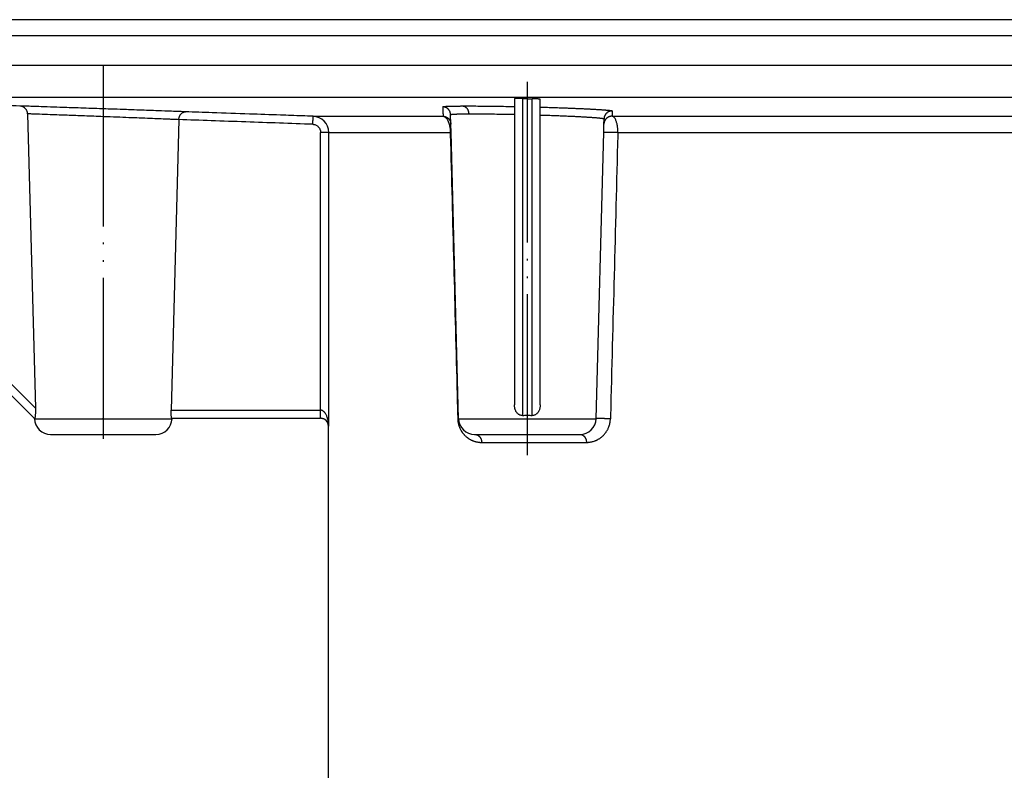
# Model space of a CAD drawing. Units: inches. Extents: x 177 to 527, y -550 to 15.
# Drawn here: x 223 to 284, y -157 to -110 of the extents above; entities that cross this region are included whole.
import ezdxf

# ---------------------------------------------------------------- set-up
doc = ezdxf.new("R2010")
doc.units = ezdxf.units.IN
doc.linetypes.add('DOT_CENTER', pattern=[14, 12, -1, 0, -1])
doc.linetypes.add('PHANTOM', pattern=[13, 10, -1, 0, -1, 0, -1])
doc.layers.add('1', color=7, linetype='Continuous')

# ---------------------------------------------------------------- blocks, each defined once
blk = doc.blocks.new('Körper_waagr_komplett', base_point=(353.202, -155.036))
at = {"color": 3, "linetype": 'Continuous'}
for p, q in [((431.182, -110.202), (204.722, -110.202)), ((430.352, -111.202), (205.552, -111.202)), ((430.352, -113.047), (205.552, -113.047)), ((317.63, -115.046), (207.882, -115.046)), ((254.009, -115.102), (254.009, -134.789)), ((254.609, -134.789), (254.609, -115.115)), ((240.998, -116.202), (249.073, -116.202)), ((259.58, -116.202), (312.698, -116.202)), ((241.463, -134.467), (241.463, -117.201)), ((241.963, -135.467), (241.963, -117.201)), ((241.963, -117.201), (249.521, -117.201)), ((259.935, -117.201), (312.744, -117.201)), ((223.734, -134.345), (209.407, -120.017)), ((223.676, -134.993), (232.082, -134.993)), ((232.082, -134.993), (232.227, -134.993)), ((250.037, -134.993), (258.588, -134.993))]:
    blk.add_line(p, q, dxfattribs=at)
at = {"color": 7, "linetype": 'Continuous'}
for p, q in [((253.509, -115.112), (253.509, -115.597)), ((253.509, -115.597), (253.509, -116.082)), ((255.109, -115.635), (255.109, -115.146)), ((255.109, -116.124), (255.109, -115.635)), ((249.557, -116.689), (249.542, -116.101)), ((253.509, -116.082), (253.509, -134.13)), ((255.109, -134.129), (255.109, -116.124)), ((249.57, -117.188), (249.557, -116.689)), ((259.054, -117.188), (259.067, -116.689)), ((259.067, -116.689), (259.075, -116.361)), ((250.037, -134.993), (249.57, -117.188)), ((258.588, -134.993), (259.054, -117.188)), ((223.65, -134.967), (209.053, -120.371)), ((223.676, -134.967), (223.65, -134.967)), ((223.704, -134.967), (223.676, -134.967)), ((223.676, -134.993), (223.676, -134.967)), ((232.217, -134.967), (232.228, -134.967)), ((232.227, -134.993), (232.228, -134.967)), ((232.228, -134.967), (241.452, -134.967)), ((241.952, -182.48), (241.952, -135.467)), ((224.676, -135.967), (231.228, -135.967)), ((251.036, -135.967), (257.588, -135.967))]:
    blk.add_line(p, q, dxfattribs=at)
at = {"color": 3, "linetype": 'Continuous'}
blk.add_arc((240.963, -117.201), 1, 359.99999, 87.99999, dxfattribs=at)
at = {"color": 7, "linetype": 'Continuous'}
for centre, radius, start, end in [((224.676, -134.967), 1, 181.5, 270), ((231.228, -134.967), 1, 270, 358.5), ((241.452, -135.467), 0.5, 1.08864, 88.91136), ((251.036, -134.967), 1, 181.5, 270), ((257.588, -134.967), 1, 270, 358.5)]:
    blk.add_arc(centre, radius, start, end, dxfattribs=at)
blk.add_open_spline([(222.759, -115.565), (221.561, -115.523), (219.165, -115.44), (215.57, -115.314), (211.976, -115.189), (209.58, -115.105), (208.382, -115.063)], degree=3, dxfattribs=at)
at = {"color": 3, "linetype": 'Continuous'}
for points, knots in [([(233.068, -115.925), (232.945, -115.921), (232.653, -115.91), (232.083, -115.889), (231.255, -115.859), (230.364, -115.827), (229.576, -115.799), (228.925, -115.775), (228.321, -115.754), (227.453, -115.724), (226.453, -115.69), (225.371, -115.653), (224.393, -115.62), (223.645, -115.595), (223.077, -115.576), (222.846, -115.568), (222.759, -115.565)], [0, 0, 0, 0, 0.36878, 0.87577, 1.71331, 2.853836, 3.550444, 4.076976, 4.810631, 5.361609, 6.684825, 7.810097, 8.609012, 9.621523, 10.054384, 10.315325, 10.315325, 10.315325, 10.315325]), ([(249.055, -115.615), (249.055, -115.614), (249.055, -115.613), (249.057, -115.611), (249.061, -115.608), (249.069, -115.606), (249.08, -115.603), (249.094, -115.6), (249.112, -115.598), (249.133, -115.595), (249.157, -115.593), (249.185, -115.59), (249.215, -115.588), (249.249, -115.586), (249.285, -115.584), (249.325, -115.582), (249.368, -115.58), (249.413, -115.578), (249.462, -115.576), (249.514, -115.575), (249.568, -115.573), (249.626, -115.572), (249.688, -115.571), (249.754, -115.569), (249.825, -115.568), (249.9, -115.567), (249.977, -115.566), (250.057, -115.565), (250.141, -115.565), (250.209, -115.564), (250.261, -115.564), (250.284, -115.564), (250.295, -115.564)], [0, 0, 0, 0, 0.001327, 0.002787, 0.008074, 0.016288, 0.027652, 0.042238, 0.060078, 0.081183, 0.105557, 0.133201, 0.164112, 0.197618, 0.234203, 0.273847, 0.316532, 0.362235, 0.410937, 0.462617, 0.517253, 0.574826, 0.635313, 0.703289, 0.774437, 0.848713, 0.926075, 1.006482, 1.08989, 1.176257, 1.210736, 1.245502, 1.245502, 1.245502, 1.245502]), ([(249.055, -115.615), (249.055, -115.615), (249.055, -115.617), (249.055, -115.622), (249.055, -115.63), (249.056, -115.662), (249.058, -115.716), (249.06, -115.789), (249.062, -115.859), (249.064, -115.918), (249.066, -115.965), (249.067, -116.001), (249.068, -116.036), (249.069, -116.074), (249.07, -116.114), (249.072, -116.156), (249.072, -116.184), (249.073, -116.198), (249.073, -116.199), (249.073, -116.201), (249.073, -116.202), (249.073, -116.202)], [0, 0, 0, 0, 0.0020015, 0.0040015, 0.0152088, 0.0263704, 0.1019271, 0.1751304, 0.2458105, 0.3137855, 0.3509496, 0.3871525, 0.4223576, 0.4565275, 0.5004108, 0.5422937, 0.5820826, 0.5835136, 0.5849416, 0.5862611, 0.5875781, 0.5875781, 0.5875781, 0.5875781]), ([(249.542, -116.101), (249.542, -116.094), (249.541, -116.079), (249.539, -116.058), (249.536, -116.035), (249.532, -116.013), (249.527, -115.991), (249.52, -115.968), (249.513, -115.946), (249.504, -115.923), (249.495, -115.901), (249.484, -115.88), (249.472, -115.858), (249.459, -115.837), (249.444, -115.817), (249.429, -115.798), (249.413, -115.779), (249.396, -115.761), (249.378, -115.743), (249.359, -115.727), (249.339, -115.712), (249.319, -115.698), (249.298, -115.685), (249.277, -115.673), (249.255, -115.662), (249.233, -115.652), (249.211, -115.644), (249.188, -115.636), (249.166, -115.63), (249.143, -115.625), (249.121, -115.621), (249.099, -115.618), (249.077, -115.616), (249.062, -115.615), (249.055, -115.615)], [0, 0, 0, 0, 0.0216925, 0.0437429, 0.0661383, 0.0888639, 0.1119031, 0.1352373, 0.1588467, 0.1827091, 0.2068012, 0.2310979, 0.255573, 0.2801986, 0.3049461, 0.329786, 0.3546879, 0.3796212, 0.4045547, 0.4294577, 0.4542993, 0.4790492, 0.5036778, 0.5281564, 0.5524572, 0.5765539, 0.6004213, 0.6240359, 0.6473758, 0.6704208, 0.6931523, 0.7155538, 0.7376103, 0.7593089, 0.7593089, 0.7593089, 0.7593089]), ([(250.295, -115.564), (250.307, -115.564), (250.331, -115.564), (250.413, -115.563), (250.543, -115.563), (250.83, -115.563), (251.241, -115.565), (251.788, -115.57), (252.373, -115.577), (252.863, -115.585), (253.244, -115.592), (253.42, -115.595), (253.509, -115.597)], [0, 0, 0, 0, 0.035372, 0.071025, 0.245052, 0.428219, 0.930188, 1.479453, 2.067629, 2.685715, 2.948425, 3.213717, 3.213717, 3.213717, 3.213717]), ([(250.295, -115.564), (250.301, -115.564), (250.312, -115.565), (250.329, -115.567), (250.346, -115.57), (250.363, -115.575), (250.38, -115.58), (250.397, -115.586), (250.414, -115.594), (250.431, -115.603), (250.447, -115.612), (250.464, -115.623), (250.48, -115.636), (250.496, -115.649), (250.511, -115.663), (250.526, -115.678), (250.54, -115.694), (250.554, -115.712), (250.567, -115.73), (250.579, -115.748), (250.591, -115.768), (250.602, -115.788), (250.612, -115.809), (250.621, -115.83), (250.629, -115.852), (250.636, -115.874), (250.643, -115.896), (250.649, -115.918), (250.653, -115.94), (250.657, -115.963), (250.66, -115.985), (250.663, -116.007), (250.664, -116.029), (250.665, -116.043), (250.665, -116.051)], [0, 0, 0, 0, 0.016525, 0.0333614, 0.0505243, 0.068028, 0.0858866, 0.1041128, 0.1227174, 0.1417089, 0.1610929, 0.1808712, 0.2010421, 0.2215992, 0.2425318, 0.2638244, 0.285457, 0.3074046, 0.3296382, 0.3521245, 0.3748267, 0.397705, 0.4207169, 0.4438182, 0.4669633, 0.490106, 0.5132004, 0.5362009, 0.5590633, 0.5817452, 0.6042061, 0.6264083, 0.6483167, 0.6698994, 0.6698994, 0.6698994, 0.6698994]), ([(255.109, -115.635), (255.184, -115.637), (255.334, -115.641), (255.554, -115.647), (255.768, -115.654), (255.976, -115.66), (256.18, -115.667), (256.381, -115.674), (256.579, -115.681), (256.765, -115.688), (256.937, -115.694), (257.097, -115.7), (257.253, -115.706), (257.406, -115.713), (257.554, -115.719), (257.699, -115.726), (257.834, -115.732), (257.96, -115.738), (258.076, -115.743), (258.188, -115.749), (258.297, -115.755), (258.401, -115.76), (258.502, -115.766), (258.599, -115.772), (258.692, -115.777), (258.781, -115.783), (258.865, -115.789), (258.945, -115.794), (259.021, -115.8), (259.092, -115.805), (259.159, -115.811), (259.221, -115.816), (259.277, -115.821), (259.327, -115.826), (259.372, -115.831), (259.412, -115.835), (259.448, -115.84), (259.481, -115.845), (259.509, -115.849), (259.532, -115.853), (259.552, -115.858), (259.567, -115.862), (259.578, -115.866), (259.584, -115.869), (259.586, -115.873), (259.587, -115.874), (259.587, -115.875)], [0, 0, 0, 0, 0.226069, 0.45041, 0.660616, 0.868183, 1.07285, 1.274361, 1.472455, 1.666876, 1.830227, 1.990183, 2.146603, 2.299343, 2.44826, 2.593213, 2.734058, 2.853789, 2.969952, 3.08247, 3.191266, 3.296264, 3.397387, 3.494561, 3.587707, 3.676664, 3.761291, 3.841535, 3.917345, 3.988667, 4.055451, 4.117645, 4.175198, 4.224266, 4.269213, 4.310019, 4.346663, 4.379128, 4.407397, 4.431561, 4.451455, 4.467107, 4.478591, 4.486117, 4.488405, 4.490449, 4.490449, 4.490449, 4.490449]), ([(232.646, -116.415), (232.528, -116.41), (232.324, -116.402), (232.077, -116.392), (231.793, -116.38), (231.406, -116.365), (230.834, -116.342), (230.202, -116.316), (229.511, -116.289), (228.764, -116.26), (227.845, -116.224), (226.814, -116.185), (225.905, -116.151), (225.19, -116.124), (224.618, -116.103), (224.092, -116.083), (223.672, -116.068), (223.425, -116.059), (223.294, -116.054), (223.248, -116.052)], [0, 0, 0, 0, 0.353218, 0.615001, 0.741716, 1.203254, 1.779229, 2.457772, 3.102077, 3.852171, 4.70182, 5.861048, 6.94709, 7.431285, 8.006675, 8.665398, 9.010121, 9.266844, 9.405265, 9.405265, 9.405265, 9.405265]), ([(240.998, -116.202), (240.77, -116.194), (240.091, -116.17), (238.77, -116.124), (236.903, -116.059), (234.938, -115.99), (233.617, -115.944), (233.068, -115.925)], [0, 0, 0, 0, 0.682509, 2.038262, 3.967246, 6.286934, 7.934465, 7.934465, 7.934465, 7.934465]), ([(240.98, -116.702), (240.98, -116.699), (240.98, -116.694), (240.981, -116.686), (240.981, -116.678), (240.981, -116.671), (240.981, -116.663), (240.982, -116.655), (240.982, -116.647), (240.982, -116.639), (240.983, -116.631), (240.983, -116.623), (240.983, -116.615), (240.983, -116.607), (240.984, -116.599), (240.984, -116.591), (240.984, -116.582), (240.985, -116.574), (240.985, -116.566), (240.985, -116.558), (240.985, -116.55), (240.986, -116.542), (240.986, -116.534), (240.986, -116.526), (240.987, -116.519), (240.987, -116.512), (240.987, -116.507), (240.987, -116.502), (240.987, -116.496), (240.987, -116.491), (240.988, -116.485), (240.988, -116.48), (240.988, -116.475), (240.988, -116.47), (240.988, -116.464), (240.989, -116.459), (240.989, -116.454), (240.989, -116.449), (240.989, -116.444), (240.989, -116.438), (240.989, -116.433), (240.99, -116.428), (240.99, -116.423), (240.99, -116.418), (240.99, -116.413), (240.99, -116.408), (240.991, -116.404), (240.991, -116.399), (240.991, -116.394), (240.991, -116.389), (240.991, -116.384), (240.991, -116.38), (240.992, -116.375), (240.992, -116.371), (240.992, -116.366), (240.992, -116.362), (240.992, -116.357), (240.992, -116.353), (240.992, -116.349), (240.993, -116.345), (240.993, -116.341), (240.993, -116.337), (240.993, -116.334), (240.993, -116.33), (240.993, -116.327), (240.993, -116.323), (240.993, -116.32), (240.994, -116.316), (240.994, -116.313), (240.994, -116.31), (240.994, -116.306), (240.994, -116.303), (240.994, -116.3), (240.994, -116.297), (240.994, -116.294), (240.994, -116.291), (240.995, -116.288), (240.995, -116.285), (240.995, -116.282), (240.995, -116.279), (240.995, -116.277), (240.995, -116.274), (240.995, -116.271), (240.995, -116.268), (240.995, -116.266), (240.995, -116.263), (240.996, -116.261), (240.996, -116.258), (240.996, -116.256), (240.996, -116.254), (240.996, -116.252), (240.996, -116.249), (240.996, -116.247), (240.996, -116.245), (240.996, -116.243), (240.996, -116.241), (240.996, -116.239), (240.996, -116.237), (240.996, -116.235), (240.996, -116.233), (240.997, -116.232), (240.997, -116.23), (240.997, -116.228), (240.997, -116.227), (240.997, -116.225), (240.997, -116.224), (240.997, -116.222), (240.997, -116.221), (240.997, -116.219), (240.997, -116.218), (240.997, -116.217), (240.997, -116.216), (240.997, -116.214), (240.997, -116.213), (240.997, -116.212), (240.997, -116.211), (240.997, -116.21), (240.997, -116.209), (240.997, -116.209), (240.997, -116.208), (240.997, -116.207), (240.997, -116.206), (240.997, -116.206), (240.997, -116.205), (240.997, -116.205), (240.997, -116.204), (240.998, -116.204), (240.998, -116.203), (240.998, -116.203), (240.998, -116.203), (240.998, -116.203), (240.998, -116.202), (240.998, -116.202), (240.998, -116.202), (240.998, -116.202), (240.998, -116.202), (240.998, -116.202)], [0, 0, 0, 0, 0.0077005, 0.0154513, 0.0232491, 0.0310905, 0.0389723, 0.0468912, 0.0548439, 0.0628271, 0.0708375, 0.0788717, 0.0869265, 0.0949985, 0.1030846, 0.1111813, 0.1192854, 0.1273936, 0.1355025, 0.1436089, 0.1517094, 0.1598008, 0.1678798, 0.1759431, 0.1839873, 0.1894118, 0.1948227, 0.2002186, 0.2055984, 0.2109609, 0.2163047, 0.2216288, 0.2269319, 0.2322127, 0.2374701, 0.2427029, 0.2479098, 0.2530895, 0.258241, 0.2633629, 0.2684541, 0.2735133, 0.2785394, 0.283531, 0.288487, 0.2934062, 0.2982873, 0.3031292, 0.3079305, 0.3126902, 0.3174069, 0.3220795, 0.3267067, 0.3312873, 0.3358202, 0.340304, 0.3447376, 0.3491197, 0.3534492, 0.3571917, 0.3608915, 0.3645481, 0.3681614, 0.371731, 0.3752565, 0.3787376, 0.3821741, 0.3855656, 0.3889118, 0.3922123, 0.3954669, 0.3986752, 0.401837, 0.4049518, 0.4080194, 0.4110395, 0.4140117, 0.4169358, 0.4198113, 0.4226381, 0.4254157, 0.4281438, 0.4308222, 0.4334505, 0.4360284, 0.4385556, 0.4410317, 0.4434565, 0.4458296, 0.4481507, 0.4504195, 0.4526356, 0.4547988, 0.4569087, 0.4589651, 0.4609675, 0.4629157, 0.4648094, 0.4667078, 0.468551, 0.470339, 0.472072, 0.4737504, 0.4753741, 0.4769435, 0.4784587, 0.4799199, 0.4813273, 0.4826811, 0.4839815, 0.4852286, 0.4864227, 0.487564, 0.4886526, 0.4896887, 0.4906725, 0.4916043, 0.4924858, 0.4933161, 0.4940955, 0.4948245, 0.4955035, 0.4961329, 0.4967132, 0.4972447, 0.497728, 0.4981635, 0.4985515, 0.4988925, 0.499187, 0.4994353, 0.4996379, 0.4997952, 0.4999077, 0.4999758, 0.4999999, 0.4999999, 0.4999999, 0.4999999]), ([(249.073, -116.202), (249.082, -116.203), (249.103, -116.205), (249.133, -116.215), (249.161, -116.228), (249.189, -116.244), (249.214, -116.263), (249.251, -116.296), (249.295, -116.348), (249.335, -116.409), (249.363, -116.461), (249.382, -116.5), (249.401, -116.544), (249.417, -116.586), (249.433, -116.631), (249.445, -116.671), (249.458, -116.716), (249.468, -116.758), (249.477, -116.8), (249.485, -116.839), (249.493, -116.879), (249.502, -116.938), (249.51, -117.01), (249.516, -117.081), (249.518, -117.126), (249.52, -117.152), (249.52, -117.175), (249.521, -117.193), (249.521, -117.201)], [0, 0, 0, 0, 0.027219, 0.06168, 0.094111, 0.121601, 0.156952, 0.189487, 0.269558, 0.359989, 0.407515, 0.447721, 0.491261, 0.548685, 0.584751, 0.632437, 0.674124, 0.725642, 0.762798, 0.801992, 0.846846, 0.884269, 0.980522, 1.064556, 1.096415, 1.116171, 1.142107, 1.168065, 1.168065, 1.168065, 1.168065]), ([(249.073, -116.202), (249.08, -116.202), (249.095, -116.203), (249.117, -116.205), (249.139, -116.208), (249.161, -116.212), (249.183, -116.218), (249.206, -116.224), (249.228, -116.232), (249.25, -116.24), (249.272, -116.25), (249.294, -116.261), (249.315, -116.273), (249.336, -116.286), (249.356, -116.3), (249.375, -116.316), (249.394, -116.332), (249.412, -116.349), (249.429, -116.367), (249.445, -116.386), (249.46, -116.405), (249.474, -116.426), (249.488, -116.446), (249.499, -116.468), (249.51, -116.489), (249.52, -116.511), (249.528, -116.533), (249.536, -116.556), (249.542, -116.578), (249.547, -116.601), (249.551, -116.623), (249.554, -116.645), (249.556, -116.667), (249.557, -116.681), (249.557, -116.689)], [0, 0, 0, 0, 0.0216332, 0.0436207, 0.0659497, 0.0886053, 0.111571, 0.1348285, 0.1583577, 0.182137, 0.206143, 0.230351, 0.2547348, 0.279267, 0.3039192, 0.3286622, 0.353466, 0.3783003, 0.4031344, 0.4279378, 0.4526801, 0.4773313, 0.5018622, 0.5262445, 0.5504507, 0.5744547, 0.5982319, 0.6217588, 0.6450139, 0.6679771, 0.6906301, 0.7129565, 0.7349414, 0.756572, 0.756572, 0.756572, 0.756572]), ([(249.542, -116.101), (249.542, -116.101), (249.542, -116.1), (249.543, -116.098), (249.547, -116.095), (249.555, -116.092), (249.565, -116.09), (249.578, -116.087), (249.594, -116.084), (249.613, -116.082), (249.634, -116.079), (249.659, -116.077), (249.687, -116.074), (249.718, -116.072), (249.751, -116.07), (249.786, -116.068), (249.825, -116.066), (249.866, -116.065), (249.91, -116.063), (249.957, -116.061), (250.007, -116.06), (250.059, -116.058), (250.115, -116.057), (250.175, -116.056), (250.24, -116.055), (250.307, -116.054), (250.377, -116.053), (250.45, -116.052), (250.525, -116.051), (250.587, -116.051), (250.634, -116.051), (250.655, -116.051), (250.665, -116.051)], [0, 0, 0, 0, 0.0013, 0.002772, 0.007732, 0.015276, 0.025638, 0.038899, 0.055093, 0.074234, 0.096329, 0.121379, 0.149384, 0.179734, 0.21287, 0.248774, 0.287428, 0.328814, 0.372914, 0.419708, 0.469179, 0.521307, 0.576073, 0.637619, 0.702035, 0.769283, 0.839325, 0.912123, 0.987637, 1.065831, 1.096981, 1.128522, 1.128522, 1.128522, 1.128522]), ([(250.665, -116.051), (250.676, -116.05), (250.697, -116.05), (250.771, -116.05), (250.89, -116.05), (251.149, -116.05), (251.521, -116.052), (252.016, -116.057), (252.546, -116.064), (252.978, -116.071), (253.302, -116.078), (253.44, -116.081), (253.509, -116.082)], [0, 0, 0, 0, 0.031959, 0.064303, 0.221858, 0.387688, 0.84214, 1.339409, 1.871902, 2.43147, 2.636882, 2.844087, 2.844087, 2.844087, 2.844087]), ([(255.109, -116.124), (255.163, -116.126), (255.27, -116.129), (255.44, -116.135), (255.62, -116.141), (255.807, -116.147), (255.992, -116.154), (256.175, -116.16), (256.354, -116.167), (256.521, -116.174), (256.677, -116.181), (256.822, -116.187), (256.963, -116.193), (257.102, -116.199), (257.236, -116.206), (257.367, -116.212), (257.494, -116.219), (257.618, -116.225), (257.737, -116.232), (257.852, -116.238), (257.962, -116.245), (258.068, -116.251), (258.169, -116.257), (258.262, -116.264), (258.346, -116.27), (258.423, -116.275), (258.495, -116.281), (258.563, -116.286), (258.628, -116.292), (258.688, -116.297), (258.744, -116.302), (258.795, -116.308), (258.84, -116.313), (258.881, -116.317), (258.917, -116.322), (258.95, -116.327), (258.979, -116.331), (259.005, -116.336), (259.026, -116.34), (259.044, -116.344), (259.057, -116.349), (259.067, -116.352), (259.073, -116.356), (259.075, -116.359), (259.075, -116.36), (259.075, -116.361)], [0, 0, 0, 0, 0.161249, 0.321483, 0.511779, 0.699685, 0.884965, 1.067387, 1.246717, 1.422719, 1.570595, 1.715398, 1.856998, 1.995268, 2.130077, 2.261297, 2.388798, 2.512408, 2.631786, 2.746829, 2.857433, 2.963495, 3.064913, 3.161584, 3.242118, 3.318733, 3.391381, 3.460017, 3.524593, 3.585062, 3.641378, 3.693496, 3.737934, 3.778645, 3.81561, 3.848813, 3.878239, 3.903874, 3.925803, 3.943881, 3.95814, 3.968662, 3.97567, 3.97802, 3.979969, 3.979969, 3.979969, 3.979969]), ([(259.58, -116.202), (259.573, -116.202), (259.558, -116.202), (259.535, -116.203), (259.512, -116.205), (259.489, -116.208), (259.465, -116.212), (259.442, -116.217), (259.418, -116.224), (259.395, -116.232), (259.372, -116.241), (259.349, -116.252), (259.326, -116.263), (259.304, -116.276), (259.283, -116.29), (259.262, -116.305), (259.242, -116.322), (259.222, -116.339), (259.204, -116.357), (259.187, -116.376), (259.171, -116.396), (259.155, -116.417), (259.141, -116.438), (259.129, -116.46), (259.117, -116.483), (259.107, -116.505), (259.098, -116.528), (259.09, -116.551), (259.083, -116.575), (259.077, -116.598), (259.073, -116.621), (259.07, -116.644), (259.068, -116.666), (259.067, -116.681), (259.067, -116.689)], [0, 0, 0, 0, 0.0222991, 0.0449911, 0.0680626, 0.0914978, 0.1152793, 0.139387, 0.1637994, 0.1884924, 0.2134405, 0.2386158, 0.2639893, 0.2895303, 0.3152069, 0.3409858, 0.3668335, 0.3927154, 0.418597, 0.4444437, 0.470221, 0.4958951, 0.5214332, 0.5468032, 0.5719745, 0.5969181, 0.6216062, 0.6460134, 0.6701157, 0.6938916, 0.7173211, 0.7403867, 0.7630729, 0.7853662, 0.7853662, 0.7853662, 0.7853662]), ([(259.587, -115.875), (259.58, -115.874), (259.565, -115.874), (259.542, -115.875), (259.519, -115.877), (259.496, -115.881), (259.473, -115.885), (259.449, -115.89), (259.426, -115.897), (259.402, -115.905), (259.379, -115.914), (259.356, -115.925), (259.334, -115.936), (259.312, -115.949), (259.29, -115.963), (259.27, -115.978), (259.25, -115.995), (259.231, -116.012), (259.212, -116.03), (259.195, -116.049), (259.179, -116.069), (259.164, -116.09), (259.15, -116.111), (259.137, -116.133), (259.125, -116.156), (259.115, -116.178), (259.106, -116.201), (259.098, -116.224), (259.092, -116.247), (259.086, -116.27), (259.082, -116.293), (259.079, -116.316), (259.076, -116.339), (259.076, -116.354), (259.075, -116.361)], [0, 0, 0, 0, 0.0222663, 0.0449235, 0.0679583, 0.0913548, 0.1150957, 0.1391611, 0.1635294, 0.1881766, 0.2130773, 0.2382039, 0.2635275, 0.2890175, 0.314642, 0.3403684, 0.3661629, 0.3919913, 0.4178193, 0.4436125, 0.4693367, 0.4949583, 0.5204444, 0.5457635, 0.570885, 0.59578, 0.6204211, 0.6447827, 0.6688411, 0.6925748, 0.7159641, 0.7389914, 0.7616412, 0.7839001, 0.7839001, 0.7839001, 0.7839001]), ([(259.587, -115.875), (259.587, -115.898), (259.585, -115.954), (259.583, -116.041), (259.582, -116.127), (259.58, -116.179), (259.58, -116.202)], [0, 0, 0, 0, 0.0703345, 0.1687387, 0.2598877, 0.3274951, 0.3274951, 0.3274951, 0.3274951]), ([(259.935, -117.201), (259.936, -117.188), (259.936, -117.164), (259.935, -117.132), (259.935, -117.108), (259.934, -117.092), (259.934, -117.08), (259.934, -117.071), (259.933, -117.062), (259.932, -117.034), (259.929, -116.983), (259.924, -116.92), (259.917, -116.861), (259.91, -116.812), (259.902, -116.762), (259.891, -116.7), (259.874, -116.625), (259.849, -116.54), (259.82, -116.46), (259.786, -116.386), (259.748, -116.321), (259.707, -116.271), (259.671, -116.238), (259.642, -116.221), (259.621, -116.211), (259.601, -116.205), (259.586, -116.203), (259.58, -116.202)], [0, 0, 0, 0, 0.038646, 0.074698, 0.093281, 0.111794, 0.122251, 0.13022, 0.139318, 0.148559, 0.214765, 0.291087, 0.33809, 0.394098, 0.438994, 0.490322, 0.582722, 0.670879, 0.754071, 0.839747, 0.914627, 0.978179, 1.034125, 1.059452, 1.080227, 1.103014, 1.122634, 1.122634, 1.122634, 1.122634]), ([(240.98, -116.702), (240.286, -116.677), (238.897, -116.629), (236.788, -116.555), (234.705, -116.483), (233.316, -116.434), (232.646, -116.411)], [0, 0, 0, 0, 2.084768, 4.169536, 6.328819, 8.33907, 8.33907, 8.33907, 8.33907]), ([(240.98, -116.702), (240.988, -116.702), (241.004, -116.703), (241.046, -116.707), (241.106, -116.72), (241.183, -116.75), (241.255, -116.793), (241.33, -116.857), (241.399, -116.946), (241.438, -117.037), (241.455, -117.108), (241.46, -117.147), (241.462, -117.178), (241.463, -117.194), (241.463, -117.201)], [0, 0, 0, 0, 0.0235173, 0.0470365, 0.1269826, 0.2072043, 0.2930409, 0.3788768, 0.5023121, 0.6257463, 0.6730553, 0.7201944, 0.7435604, 0.7669263, 0.7669263, 0.7669263, 0.7669263]), ([(241.963, -117.201), (241.962, -117.201), (241.96, -117.201), (241.955, -117.201), (241.948, -117.201), (241.938, -117.201), (241.924, -117.201), (241.908, -117.201), (241.888, -117.201), (241.866, -117.201), (241.84, -117.201), (241.812, -117.201), (241.782, -117.201), (241.75, -117.201), (241.716, -117.201), (241.681, -117.201), (241.637, -117.201), (241.584, -117.201), (241.523, -117.201), (241.483, -117.201), (241.463, -117.201)], [0, 0, 0, 0, 0.0018572, 0.0064078, 0.0137814, 0.0241075, 0.0375157, 0.0539881, 0.0735625, 0.0960884, 0.1214149, 0.1493913, 0.179693, 0.2120369, 0.2460524, 0.2813689, 0.317616, 0.379034, 0.4402864, 0.4999278, 0.4999278, 0.4999278, 0.4999278]), ([(249.521, -117.201), (249.525, -117.201), (249.532, -117.2), (249.542, -117.198), (249.55, -117.196), (249.557, -117.195), (249.563, -117.193), (249.567, -117.192), (249.57, -117.19), (249.57, -117.189), (249.57, -117.188)], [0, 0, 0, 0, 0.01157692, 0.0217665, 0.03050845, 0.03775983, 0.04349833, 0.04773439, 0.05054578, 0.05225187, 0.05225187, 0.05225187, 0.05225187]), ([(249.521, -117.201), (249.521, -117.222), (249.522, -117.262), (249.593, -119.998), (249.734, -125.409), (249.88, -131.03), (249.963, -134.189), (249.975, -134.673), (249.982, -134.945), (249.983, -134.986), (249.984, -135.007)], [0, 0, 0, 0, 0.061086, 0.122173, 8.209979, 16.298147, 16.993273, 17.6884, 17.749828, 17.811255, 17.811255, 17.811255, 17.811255]), ([(259.054, -117.188), (259.054, -117.188), (259.055, -117.187), (259.058, -117.187), (259.061, -117.186), (259.065, -117.185), (259.07, -117.185), (259.077, -117.184), (259.084, -117.184), (259.093, -117.183), (259.103, -117.183), (259.115, -117.182), (259.128, -117.182), (259.142, -117.182), (259.157, -117.182), (259.174, -117.181), (259.193, -117.181), (259.212, -117.181), (259.233, -117.181), (259.256, -117.181), (259.279, -117.181), (259.308, -117.181), (259.342, -117.182), (259.382, -117.182), (259.424, -117.183), (259.466, -117.184), (259.509, -117.185), (259.551, -117.186), (259.593, -117.187), (259.634, -117.188), (259.673, -117.189), (259.709, -117.191), (259.74, -117.192), (259.768, -117.193), (259.794, -117.194), (259.818, -117.195), (259.843, -117.196), (259.868, -117.198), (259.892, -117.199), (259.915, -117.2), (259.929, -117.201), (259.935, -117.201)], [0, 0, 0, 0, 0.0012884, 0.0042803, 0.007423, 0.0115732, 0.0167994, 0.0231651, 0.0307295, 0.0395464, 0.0496631, 0.0611193, 0.0739457, 0.0881627, 0.103779, 0.1207906, 0.1391798, 0.1589141, 0.1799462, 0.2022137, 0.2256392, 0.2501308, 0.2886347, 0.3288953, 0.3704643, 0.4128623, 0.4555992, 0.4981919, 0.5401806, 0.5811464, 0.6207186, 0.6585878, 0.6874928, 0.715035, 0.7411646, 0.7658319, 0.7889872, 0.8158224, 0.8403217, 0.8625546, 0.8825905, 0.8825905, 0.8825905, 0.8825905]), ([(259.935, -117.201), (259.935, -117.234), (259.933, -117.298), (259.856, -120.266), (259.704, -126.104), (259.552, -131.942), (259.475, -134.91), (259.473, -134.974), (259.472, -135.007)], [0, 0, 0, 0, 0.0969, 0.193799, 8.905588, 17.617298, 17.714276, 17.811254, 17.811254, 17.811254, 17.811254]), ([(232.166, -134.467), (233.702, -134.467), (236.774, -134.467), (239.857, -134.467), (241.417, -134.467), (241.441, -134.467), (241.452, -134.467)], [0, 0, 0, 0, 4.607932, 9.215864, 9.251288, 9.286732, 9.286732, 9.286732, 9.286732]), ([(241.452, -134.967), (241.452, -134.967), (241.452, -134.967), (241.452, -134.967), (241.452, -134.967), (241.452, -134.967), (241.452, -134.967), (241.452, -134.967), (241.452, -134.967), (241.452, -134.966), (241.452, -134.966), (241.452, -134.966), (241.452, -134.965), (241.452, -134.965), (241.452, -134.965), (241.452, -134.964), (241.452, -134.964), (241.452, -134.963), (241.452, -134.963), (241.452, -134.962), (241.452, -134.962), (241.452, -134.961), (241.452, -134.96), (241.452, -134.96), (241.452, -134.959), (241.452, -134.958), (241.452, -134.957), (241.452, -134.957), (241.452, -134.956), (241.452, -134.955), (241.452, -134.954), (241.452, -134.953), (241.452, -134.952), (241.452, -134.951), (241.452, -134.95), (241.452, -134.949), (241.452, -134.948), (241.452, -134.947), (241.452, -134.946), (241.452, -134.945), (241.452, -134.943), (241.452, -134.942), (241.452, -134.941), (241.452, -134.939), (241.452, -134.938), (241.452, -134.937), (241.452, -134.935), (241.452, -134.934), (241.452, -134.932), (241.452, -134.931), (241.452, -134.929), (241.452, -134.927), (241.452, -134.926), (241.452, -134.924), (241.452, -134.922), (241.452, -134.921), (241.452, -134.919), (241.452, -134.917), (241.452, -134.915), (241.452, -134.913), (241.452, -134.911), (241.452, -134.91), (241.452, -134.908), (241.452, -134.905), (241.452, -134.903), (241.452, -134.901), (241.452, -134.899), (241.452, -134.897), (241.452, -134.895), (241.452, -134.893), (241.452, -134.89), (241.452, -134.888), (241.452, -134.886), (241.452, -134.883), (241.452, -134.881), (241.452, -134.879), (241.452, -134.876), (241.452, -134.874), (241.452, -134.871), (241.452, -134.869), (241.452, -134.866), (241.452, -134.863), (241.452, -134.861), (241.452, -134.858), (241.452, -134.855), (241.452, -134.853), (241.452, -134.85), (241.452, -134.847), (241.452, -134.844), (241.452, -134.842), (241.452, -134.839), (241.452, -134.836), (241.452, -134.833), (241.452, -134.83), (241.452, -134.827), (241.452, -134.824), (241.452, -134.821), (241.452, -134.817), (241.452, -134.814), (241.452, -134.81), (241.452, -134.806), (241.452, -134.803), (241.452, -134.799), (241.452, -134.795), (241.452, -134.791), (241.452, -134.787), (241.452, -134.783), (241.452, -134.78), (241.452, -134.776), (241.452, -134.772), (241.452, -134.768), (241.452, -134.764), (241.452, -134.759), (241.452, -134.755), (241.452, -134.751), (241.452, -134.747), (241.452, -134.743), (241.452, -134.739), (241.452, -134.735), (241.452, -134.73), (241.452, -134.726), (241.452, -134.722), (241.452, -134.718), (241.452, -134.713), (241.452, -134.709), (241.452, -134.705), (241.452, -134.7), (241.452, -134.696), (241.452, -134.691), (241.452, -134.687), (241.452, -134.683), (241.452, -134.678), (241.452, -134.674), (241.452, -134.669), (241.452, -134.665), (241.452, -134.66), (241.452, -134.656), (241.452, -134.651), (241.452, -134.645), (241.452, -134.638), (241.452, -134.632), (241.452, -134.625), (241.452, -134.618), (241.452, -134.612), (241.452, -134.605), (241.452, -134.598), (241.452, -134.592), (241.452, -134.585), (241.452, -134.578), (241.452, -134.572), (241.452, -134.565), (241.452, -134.558), (241.452, -134.552), (241.452, -134.545), (241.452, -134.538), (241.452, -134.532), (241.452, -134.525), (241.452, -134.519), (241.452, -134.512), (241.452, -134.506), (241.452, -134.499), (241.452, -134.493), (241.452, -134.486), (241.452, -134.48), (241.452, -134.474), (241.452, -134.469), (241.452, -134.467)], [0, 0, 0, 0, 0.0000149, 0.0000597, 0.0001346, 0.0002398, 0.0003758, 0.0005426, 0.0007405, 0.0009698, 0.0012308, 0.0015237, 0.0018487, 0.0022061, 0.0025962, 0.0030191, 0.0034752, 0.0039647, 0.0044879, 0.0050449, 0.0056361, 0.0062617, 0.006922, 0.0076171, 0.0083474, 0.009079, 0.0098432, 0.0106401, 0.0114699, 0.0123326, 0.0132283, 0.0141571, 0.0151192, 0.0161145, 0.0171433, 0.0182055, 0.0193014, 0.0204309, 0.0215942, 0.0227914, 0.0240225, 0.0252877, 0.0265871, 0.0279207, 0.0292887, 0.0306911, 0.0321281, 0.0335997, 0.035106, 0.0366392, 0.0382086, 0.0398138, 0.0414548, 0.0431313, 0.0448433, 0.0465905, 0.0483727, 0.0501898, 0.0520416, 0.053928, 0.0558487, 0.0578037, 0.0597926, 0.0618155, 0.063872, 0.065962, 0.0680854, 0.070242, 0.0724315, 0.0746539, 0.076909, 0.0791966, 0.0815165, 0.0838685, 0.0862525, 0.0886684, 0.0911158, 0.0935948, 0.096105, 0.0986464, 0.1012187, 0.1038218, 0.1064555, 0.1091197, 0.1118141, 0.1145387, 0.1172932, 0.1200774, 0.1228913, 0.1257345, 0.128607, 0.1315086, 0.1344391, 0.1373983, 0.1403861, 0.1434023, 0.1464467, 0.1500337, 0.1536571, 0.1573162, 0.1610103, 0.1647387, 0.1685008, 0.1722958, 0.176123, 0.1799817, 0.1838713, 0.187791, 0.1917402, 0.1957182, 0.1997242, 0.2037575, 0.2078176, 0.2119036, 0.2160149, 0.2201508, 0.2243105, 0.2284935, 0.232699, 0.2369262, 0.2411746, 0.2454434, 0.2497319, 0.2540394, 0.2583653, 0.2627088, 0.2670692, 0.2714458, 0.275838, 0.2802451, 0.2846663, 0.289101, 0.2935484, 0.2980079, 0.3024788, 0.3069604, 0.3114519, 0.3159527, 0.3225612, 0.3291829, 0.335816, 0.3424588, 0.3491093, 0.3557657, 0.3624262, 0.369089, 0.3757522, 0.382414, 0.3890726, 0.3957261, 0.4023728, 0.4090107, 0.4156381, 0.422253, 0.4288538, 0.4354385, 0.4420053, 0.4485525, 0.455078, 0.4615802, 0.4680572, 0.4745072, 0.4809283, 0.4873187, 0.4936765, 0.5, 0.5, 0.5, 0.5]), ([(241.452, -134.467), (241.453, -134.467), (241.455, -134.467), (241.458, -134.467), (241.46, -134.467), (241.462, -134.467), (241.463, -134.467)], [0, 0, 0, 0, 0.0028923, 0.00516761, 0.00766519, 0.01030076, 0.01030076, 0.01030076, 0.01030076]), ([(241.458, -134.967), (241.458, -134.967), (241.458, -134.967), (241.458, -134.967), (241.458, -134.967), (241.458, -134.967), (241.458, -134.966), (241.458, -134.966), (241.458, -134.965), (241.458, -134.965), (241.458, -134.964), (241.458, -134.963), (241.458, -134.962), (241.458, -134.961), (241.458, -134.96), (241.458, -134.959), (241.458, -134.958), (241.458, -134.956), (241.458, -134.955), (241.458, -134.953), (241.458, -134.952), (241.458, -134.95), (241.458, -134.948), (241.458, -134.946), (241.458, -134.944), (241.458, -134.942), (241.458, -134.94), (241.458, -134.937), (241.458, -134.935), (241.458, -134.932), (241.458, -134.93), (241.458, -134.927), (241.458, -134.924), (241.458, -134.921), (241.458, -134.918), (241.458, -134.915), (241.458, -134.912), (241.458, -134.909), (241.458, -134.906), (241.458, -134.902), (241.458, -134.899), (241.458, -134.895), (241.458, -134.892), (241.458, -134.888), (241.458, -134.884), (241.459, -134.88), (241.459, -134.876), (241.459, -134.872), (241.459, -134.868), (241.459, -134.863), (241.459, -134.859), (241.459, -134.854), (241.459, -134.85), (241.459, -134.845), (241.459, -134.841), (241.459, -134.836), (241.459, -134.831), (241.459, -134.826), (241.459, -134.821), (241.459, -134.815), (241.459, -134.809), (241.459, -134.803), (241.459, -134.797), (241.459, -134.79), (241.459, -134.784), (241.46, -134.778), (241.46, -134.771), (241.46, -134.765), (241.46, -134.758), (241.46, -134.751), (241.46, -134.744), (241.46, -134.738), (241.46, -134.731), (241.46, -134.724), (241.46, -134.717), (241.46, -134.709), (241.46, -134.702), (241.46, -134.695), (241.46, -134.688), (241.461, -134.681), (241.461, -134.673), (241.461, -134.666), (241.461, -134.659), (241.461, -134.65), (241.461, -134.641), (241.461, -134.63), (241.461, -134.619), (241.461, -134.608), (241.461, -134.597), (241.462, -134.586), (241.462, -134.575), (241.462, -134.564), (241.462, -134.553), (241.462, -134.542), (241.462, -134.531), (241.462, -134.52), (241.462, -134.51), (241.462, -134.499), (241.463, -134.488), (241.463, -134.478), (241.463, -134.471), (241.463, -134.467)], [0, 0, 0, 0, 0.0000408, 0.0001625, 0.0003663, 0.0006534, 0.001025, 0.001482, 0.0020258, 0.0026573, 0.0033776, 0.004188, 0.0050894, 0.0060831, 0.0071701, 0.0083516, 0.0096258, 0.0109963, 0.0124633, 0.0140274, 0.015689, 0.0174487, 0.0193069, 0.0212641, 0.0233207, 0.0254773, 0.0277343, 0.0300922, 0.0325514, 0.0351126, 0.0376701, 0.0403261, 0.0430799, 0.0459306, 0.0488776, 0.05192, 0.0550571, 0.058288, 0.0616121, 0.0650284, 0.0685364, 0.0721351, 0.0758239, 0.0796019, 0.0834683, 0.0874225, 0.0914635, 0.0955907, 0.0998033, 0.1041004, 0.1084814, 0.1129455, 0.1174917, 0.1221195, 0.1268281, 0.1316165, 0.1364842, 0.1414302, 0.1464539, 0.1523556, 0.158354, 0.164446, 0.1706287, 0.1768988, 0.1832534, 0.1896893, 0.1962036, 0.2027931, 0.2094547, 0.2161855, 0.2229823, 0.2298421, 0.2367618, 0.2437384, 0.2507687, 0.2578498, 0.2649784, 0.2721517, 0.2793665, 0.2866197, 0.2939083, 0.3012291, 0.3085793, 0.3159556, 0.326847, 0.3377711, 0.3487198, 0.3596848, 0.3706581, 0.3816313, 0.3925964, 0.4035452, 0.4144694, 0.4253608, 0.4362114, 0.4470129, 0.4577571, 0.4684359, 0.4790411, 0.4895644, 0.4999977, 0.4999977, 0.4999977, 0.4999977]), ([(241.963, -135.467), (241.961, -135.418), (241.958, -135.32), (241.94, -135.173), (241.911, -135.029), (241.876, -134.91), (241.84, -134.818), (241.806, -134.747), (241.769, -134.682), (241.733, -134.631), (241.703, -134.595), (241.676, -134.567), (241.646, -134.54), (241.616, -134.518), (241.586, -134.5), (241.562, -134.489), (241.544, -134.482), (241.529, -134.478), (241.514, -134.474), (241.498, -134.47), (241.48, -134.468), (241.468, -134.468), (241.463, -134.467)], [0, 0, 0, 0, 0.147687, 0.293483, 0.44447, 0.588841, 0.665946, 0.73815, 0.824255, 0.889584, 0.92598, 0.967438, 1.003447, 1.046675, 1.080096, 1.108089, 1.124903, 1.139198, 1.154141, 1.170492, 1.189943, 1.206761, 1.206761, 1.206761, 1.206761]), ([(241.452, -134.967), (241.452, -134.967), (241.453, -134.967), (241.453, -134.967), (241.454, -134.967), (241.455, -134.967), (241.455, -134.967), (241.456, -134.967), (241.456, -134.967), (241.457, -134.967), (241.457, -134.967), (241.458, -134.967)], [0, 0, 0, 0, 0.000454831, 0.0010748, 0.001834486, 0.002708474, 0.002877789, 0.003271897, 0.003855658, 0.004593936, 0.005451595, 0.005451595, 0.005451595, 0.005451595]), ([(241.963, -135.467), (241.961, -135.443), (241.957, -135.393), (241.941, -135.332), (241.923, -135.285), (241.906, -135.248), (241.886, -135.212), (241.863, -135.177), (241.835, -135.142), (241.801, -135.106), (241.763, -135.074), (241.727, -135.049), (241.697, -135.031), (241.671, -135.017), (241.64, -135.004), (241.6, -134.989), (241.55, -134.976), (241.505, -134.97), (241.475, -134.968), (241.464, -134.967), (241.458, -134.967)], [0, 0, 0, 0, 0.0742235, 0.1488654, 0.1869793, 0.2271422, 0.2695039, 0.3103215, 0.3556378, 0.4012778, 0.4581853, 0.5048868, 0.5324003, 0.5646239, 0.59402, 0.6313084, 0.695192, 0.7484152, 0.7661359, 0.7838024, 0.7838024, 0.7838024, 0.7838024]), ([(250.037, -134.993), (250.036, -134.994), (250.036, -134.996), (250.033, -134.997), (250.029, -134.998), (250.023, -135), (250.015, -135.002), (250.006, -135.003), (249.996, -135.005), (249.988, -135.006), (249.984, -135.007)], [0, 0, 0, 0, 0.00172229, 0.00465392, 0.00911707, 0.01518509, 0.02286379, 0.03212508, 0.04291894, 0.05517665, 0.05517665, 0.05517665, 0.05517665]), ([(249.984, -135.007), (249.984, -135.016), (249.985, -135.036), (249.986, -135.06), (249.988, -135.08), (249.988, -135.091), (249.989, -135.098), (249.989, -135.102), (249.99, -135.105), (249.99, -135.11), (249.991, -135.116), (249.992, -135.131), (249.995, -135.157), (250, -135.194), (250.009, -135.245), (250.021, -135.305), (250.038, -135.37), (250.06, -135.444), (250.09, -135.527), (250.131, -135.622), (250.179, -135.713), (250.226, -135.788), (250.266, -135.847), (250.297, -135.888), (250.327, -135.926), (250.358, -135.963), (250.39, -135.998), (250.431, -136.04), (250.484, -136.09), (250.55, -136.146), (250.606, -136.187), (250.651, -136.218), (250.685, -136.24), (250.727, -136.266), (250.775, -136.293), (250.822, -136.317), (250.863, -136.336), (250.899, -136.351), (250.94, -136.368), (250.985, -136.385), (251.037, -136.402), (251.086, -136.416), (251.137, -136.429), (251.194, -136.441), (251.251, -136.451), (251.308, -136.458), (251.349, -136.462), (251.377, -136.464), (251.388, -136.465), (251.398, -136.465), (251.405, -136.466), (251.412, -136.466), (251.425, -136.467), (251.446, -136.467), (251.464, -136.467), (251.474, -136.467)], [0, 0, 0, 0, 0.029431, 0.058862, 0.073501, 0.088049, 0.091669, 0.095284, 0.098875, 0.102501, 0.109699, 0.116878, 0.149068, 0.186424, 0.228488, 0.30348, 0.371058, 0.430592, 0.533737, 0.636876, 0.740126, 0.843612, 0.901467, 0.952867, 0.997154, 1.049296, 1.096736, 1.139106, 1.226286, 1.312956, 1.399186, 1.435444, 1.476147, 1.520952, 1.584552, 1.638882, 1.681609, 1.720078, 1.753903, 1.814609, 1.866778, 1.915234, 1.968549, 2.026437, 2.088654, 2.142365, 2.198769, 2.212528, 2.226302, 2.232818, 2.240074, 2.246961, 2.253849, 2.281421, 2.309027, 2.309027, 2.309027, 2.309027]), ([(257.982, -136.467), (257.988, -136.467), (258, -136.467), (258.017, -136.467), (258.031, -136.467), (258.043, -136.466), (258.062, -136.465), (258.088, -136.464), (258.143, -136.459), (258.218, -136.45), (258.313, -136.431), (258.408, -136.406), (258.489, -136.379), (258.555, -136.353), (258.604, -136.331), (258.648, -136.31), (258.695, -136.285), (258.749, -136.255), (258.81, -136.216), (258.88, -136.166), (258.955, -136.105), (259.034, -136.032), (259.101, -135.96), (259.155, -135.894), (259.199, -135.835), (259.236, -135.779), (259.272, -135.721), (259.307, -135.657), (259.343, -135.582), (259.371, -135.513), (259.394, -135.45), (259.411, -135.395), (259.428, -135.333), (259.441, -135.278), (259.449, -135.234), (259.454, -135.207), (259.457, -135.187), (259.458, -135.174), (259.46, -135.163), (259.461, -135.155), (259.462, -135.147), (259.465, -135.119), (259.469, -135.073), (259.471, -135.029), (259.472, -135.007)], [0, 0, 0, 0, 0.017477, 0.034962, 0.049838, 0.06118, 0.06997, 0.10716, 0.140206, 0.236167, 0.333055, 0.430963, 0.530006, 0.588622, 0.642632, 0.691709, 0.73549, 0.80308, 0.875458, 0.95244, 1.060209, 1.167511, 1.27448, 1.353016, 1.426072, 1.493357, 1.554502, 1.630584, 1.713619, 1.803271, 1.854812, 1.913029, 1.977428, 2.04758, 2.081041, 2.111733, 2.128805, 2.144147, 2.150134, 2.160443, 2.168616, 2.176803, 2.242702, 2.308953, 2.308953, 2.308953, 2.308953]), ([(259.472, -135.007), (259.466, -135.006), (259.452, -135.005), (259.43, -135.004), (259.405, -135.003), (259.38, -135.001), (259.356, -135), (259.331, -134.999), (259.305, -134.998), (259.278, -134.997), (259.246, -134.996), (259.211, -134.995), (259.171, -134.993), (259.13, -134.992), (259.088, -134.991), (259.045, -134.99), (259.003, -134.989), (258.96, -134.988), (258.918, -134.987), (258.878, -134.987), (258.843, -134.986), (258.814, -134.986), (258.791, -134.986), (258.768, -134.986), (258.747, -134.986), (258.727, -134.986), (258.709, -134.986), (258.692, -134.987), (258.676, -134.987), (258.662, -134.987), (258.649, -134.988), (258.637, -134.988), (258.627, -134.988), (258.618, -134.989), (258.611, -134.989), (258.604, -134.99), (258.599, -134.99), (258.595, -134.991), (258.591, -134.992), (258.589, -134.992), (258.588, -134.993), (258.588, -134.993)], [0, 0, 0, 0, 0.019863, 0.0419398, 0.0663038, 0.0930288, 0.1161166, 0.1407375, 0.1668431, 0.1943851, 0.2233155, 0.261253, 0.3009342, 0.3420484, 0.3842223, 0.4270324, 0.4700131, 0.5126744, 0.5545186, 0.5950582, 0.6338374, 0.6585069, 0.6821035, 0.704534, 0.7257193, 0.7455962, 0.7641166, 0.7812476, 0.7969712, 0.8112836, 0.8241936, 0.8357222, 0.8459008, 0.8547696, 0.862377, 0.8687775, 0.8740313, 0.878203, 0.8813622, 0.8843718, 0.8856769, 0.8856769, 0.8856769, 0.8856769]), ([(241.952, -135.467), (241.952, -135.467), (241.953, -135.467), (241.955, -135.467), (241.958, -135.467), (241.961, -135.467), (241.963, -135.467)], [0, 0, 0, 0, 0.00137214, 0.00274428, 0.0061736, 0.01097435, 0.01097435, 0.01097435, 0.01097435]), ([(251.036, -135.967), (251.043, -135.967), (251.056, -135.968), (251.076, -135.969), (251.096, -135.972), (251.116, -135.976), (251.136, -135.98), (251.157, -135.986), (251.177, -135.994), (251.197, -136.002), (251.217, -136.012), (251.237, -136.023), (251.257, -136.035), (251.276, -136.049), (251.294, -136.063), (251.312, -136.079), (251.329, -136.096), (251.346, -136.114), (251.361, -136.132), (251.376, -136.152), (251.39, -136.173), (251.402, -136.194), (251.414, -136.215), (251.425, -136.238), (251.435, -136.26), (251.443, -136.283), (251.45, -136.306), (251.457, -136.33), (251.462, -136.353), (251.466, -136.376), (251.47, -136.399), (251.472, -136.422), (251.473, -136.445), (251.474, -136.46), (251.474, -136.467)], [0, 0, 0, 0, 0.0195038, 0.0393634, 0.0595805, 0.0801555, 0.1010881, 0.1223763, 0.1440168, 0.1660037, 0.1883292, 0.2109826, 0.2339507, 0.2572169, 0.2807614, 0.3045613, 0.3285903, 0.352819, 0.3772152, 0.4017437, 0.4263674, 0.451047, 0.475742, 0.5004109, 0.5250121, 0.5495038, 0.5738453, 0.5979968, 0.6219203, 0.6455799, 0.6689417, 0.691975, 0.7146513, 0.7369457, 0.7369457, 0.7369457, 0.7369457]), ([(257.588, -135.967), (257.594, -135.967), (257.606, -135.968), (257.624, -135.969), (257.642, -135.972), (257.66, -135.976), (257.678, -135.98), (257.697, -135.986), (257.715, -135.994), (257.733, -136.002), (257.751, -136.012), (257.769, -136.023), (257.787, -136.035), (257.804, -136.049), (257.821, -136.063), (257.837, -136.079), (257.852, -136.096), (257.867, -136.114), (257.881, -136.132), (257.894, -136.152), (257.907, -136.173), (257.918, -136.194), (257.929, -136.215), (257.939, -136.238), (257.947, -136.26), (257.955, -136.283), (257.962, -136.306), (257.967, -136.33), (257.972, -136.353), (257.976, -136.376), (257.979, -136.399), (257.981, -136.422), (257.982, -136.445), (257.982, -136.46), (257.982, -136.467)], [0, 0, 0, 0, 0.0175955, 0.0355227, 0.0537948, 0.0724247, 0.0914249, 0.1108067, 0.13058, 0.1507519, 0.171327, 0.192306, 0.2136859, 0.2354589, 0.2576125, 0.2801291, 0.3029862, 0.3261561, 0.3496065, 0.3733007, 0.3971982, 0.4212549, 0.4454244, 0.4696582, 0.4939067, 0.51812, 0.5422481, 0.5662425, 0.5900559, 0.6136436, 0.6369631, 0.6599754, 0.6826445, 0.7049381, 0.7049381, 0.7049381, 0.7049381]), ([(251.474, -136.467), (251.968, -136.467), (252.989, -136.467), (254.569, -136.467), (256.245, -136.467), (257.393, -136.467), (257.982, -136.467)], [0, 0, 0, 0, 1.48291, 3.064183, 4.73989, 6.508864, 6.508864, 6.508864, 6.508864])]:
    blk.add_open_spline(points, degree=3, knots=knots, dxfattribs=at)
at = {"color": 7, "linetype": 'Continuous'}
for points, knots in [([(223.248, -116.052), (223.247, -116.033), (223.244, -115.989), (223.229, -115.923), (223.205, -115.862), (223.176, -115.807), (223.142, -115.758), (223.087, -115.696), (223.004, -115.632), (222.906, -115.589), (222.822, -115.57), (222.778, -115.567), (222.759, -115.565)], [0, 0, 0, 0, 0.0583244, 0.132082, 0.2006571, 0.2558625, 0.3179194, 0.3800697, 0.5035746, 0.6273822, 0.7008337, 0.7591341, 0.7591341, 0.7591341, 0.7591341]), ([(254.009, -115.102), (254.005, -115.102), (253.997, -115.102), (253.977, -115.102), (253.951, -115.101), (253.919, -115.101), (253.889, -115.1), (253.863, -115.1), (253.841, -115.1), (253.817, -115.1), (253.793, -115.1), (253.768, -115.1), (253.745, -115.1), (253.724, -115.1), (253.702, -115.1), (253.677, -115.101), (253.651, -115.101), (253.625, -115.102), (253.6, -115.102), (253.577, -115.103), (253.557, -115.104), (253.541, -115.106), (253.528, -115.107), (253.518, -115.109), (253.512, -115.109), (253.51, -115.112), (253.509, -115.112)], [0, 0, 0, 0, 0.0122592, 0.0241202, 0.059138, 0.0913602, 0.120614, 0.1467265, 0.1695247, 0.1888355, 0.217063, 0.2423335, 0.2646318, 0.2839425, 0.3063415, 0.3311129, 0.3573437, 0.3841215, 0.4101051, 0.43303, 0.4527925, 0.4692907, 0.4824266, 0.4921125, 0.4985088, 0.5012503, 0.5012503, 0.5012503, 0.5012503]), ([(254.009, -115.102), (254.059, -115.103), (254.159, -115.106), (254.309, -115.109), (254.459, -115.112), (254.559, -115.114), (254.609, -115.115)], [0, 0, 0, 0, 0.1504631, 0.3000667, 0.4504045, 0.6001338, 0.6001338, 0.6001338, 0.6001338]), ([(255.109, -115.146), (255.109, -115.146), (255.108, -115.145), (255.106, -115.144), (255.101, -115.142), (255.094, -115.141), (255.085, -115.139), (255.075, -115.138), (255.065, -115.137), (255.054, -115.136), (255.043, -115.135), (255.028, -115.133), (255.011, -115.132), (254.99, -115.13), (254.966, -115.129), (254.94, -115.127), (254.916, -115.126), (254.894, -115.125), (254.873, -115.124), (254.852, -115.123), (254.827, -115.122), (254.792, -115.12), (254.746, -115.119), (254.69, -115.117), (254.648, -115.116), (254.621, -115.115), (254.613, -115.115), (254.609, -115.115)], [0, 0, 0, 0, 0.0011966, 0.003619, 0.0078859, 0.0156355, 0.0250565, 0.0353882, 0.0458583, 0.0552721, 0.0670092, 0.081307, 0.0984035, 0.1185367, 0.1450273, 0.1709693, 0.1954886, 0.2177103, 0.2366344, 0.2583802, 0.2829368, 0.3102931, 0.3647838, 0.4209948, 0.478367, 0.4902814, 0.5022031, 0.5022031, 0.5022031, 0.5022031]), ([(232.646, -116.411), (232.648, -116.384), (232.652, -116.332), (232.669, -116.263), (232.69, -116.206), (232.711, -116.162), (232.732, -116.125), (232.753, -116.095), (232.775, -116.068), (232.802, -116.038), (232.838, -116.005), (232.885, -115.973), (232.934, -115.948), (232.974, -115.936), (233.003, -115.929), (233.026, -115.926), (233.047, -115.925), (233.061, -115.925), (233.068, -115.925)], [0, 0, 0, 0, 0.0791273, 0.1580108, 0.2106976, 0.2628762, 0.3033667, 0.3377568, 0.3727817, 0.4076635, 0.4578959, 0.5202369, 0.5779352, 0.6222352, 0.6458448, 0.6663611, 0.6900674, 0.7097282, 0.7097282, 0.7097282, 0.7097282]), ([(232.646, -116.411), (232.646, -116.411), (232.646, -116.412), (232.646, -116.413), (232.646, -116.414), (232.646, -116.415), (232.646, -116.415)], [0, 0, 0, 0, 0.001074993, 0.002149987, 0.003238738, 0.004299974, 0.004299974, 0.004299974, 0.004299974]), ([(223.734, -134.345), (223.735, -134.348), (223.735, -134.356), (223.736, -134.409), (223.737, -134.495), (223.735, -134.606), (223.732, -134.694), (223.728, -134.761), (223.723, -134.829), (223.716, -134.897), (223.707, -134.947), (223.704, -134.967)], [0, 0, 0, 0, 0.0114739, 0.022988, 0.1578759, 0.2693207, 0.3562402, 0.4213578, 0.4724852, 0.5616168, 0.624414, 0.624414, 0.624414, 0.624414]), ([(232.217, -134.967), (232.215, -134.966), (232.209, -134.96), (232.204, -134.941), (232.196, -134.912), (232.188, -134.87), (232.182, -134.826), (232.177, -134.785), (232.174, -134.753), (232.171, -134.715), (232.168, -134.669), (232.165, -134.605), (232.164, -134.537), (232.165, -134.489), (232.166, -134.467)], [0, 0, 0, 0, 0.0081318, 0.0248311, 0.0562548, 0.0992444, 0.1524662, 0.1897348, 0.2228661, 0.2502248, 0.3020799, 0.3631182, 0.440761, 0.5066794, 0.5066794, 0.5066794, 0.5066794]), ([(254.009, -134.789), (253.982, -134.79), (253.927, -134.79), (253.854, -134.77), (253.792, -134.741), (253.734, -134.701), (253.676, -134.646), (253.625, -134.578), (253.587, -134.508), (253.559, -134.44), (253.538, -134.371), (253.521, -134.296), (253.511, -134.215), (253.51, -134.159), (253.509, -134.13)], [0, 0, 0, 0, 0.0816967, 0.1640179, 0.2245804, 0.2871107, 0.3727484, 0.4634988, 0.5426464, 0.6106689, 0.6830018, 0.7573473, 0.8416523, 0.9273586, 0.9273586, 0.9273586, 0.9273586]), ([(255.109, -134.129), (255.108, -134.16), (255.107, -134.217), (255.096, -134.298), (255.08, -134.37), (255.058, -134.441), (255.03, -134.509), (254.992, -134.578), (254.942, -134.645), (254.886, -134.699), (254.828, -134.739), (254.766, -134.769), (254.691, -134.79), (254.636, -134.789), (254.609, -134.789)], [0, 0, 0, 0, 0.0946142, 0.1695896, 0.2440848, 0.3165707, 0.3917956, 0.4640515, 0.5548074, 0.6404564, 0.6963094, 0.7635256, 0.8459801, 0.9277792, 0.9277792, 0.9277792, 0.9277792]), ([(241.461, -134.967), (241.46, -134.967), (241.459, -134.967), (241.457, -134.967), (241.454, -134.967), (241.453, -134.967), (241.452, -134.967)], [0, 0, 0, 0, 0.002381819, 0.004759285, 0.00683317, 0.008911899, 0.008911899, 0.008911899, 0.008911899]), ([(254.009, -134.789), (254.109, -134.784), (254.309, -134.773), (254.509, -134.784), (254.609, -134.789)], [0, 0, 0, 0, 0.3001947, 0.6003894, 0.6003894, 0.6003894, 0.6003894]), ([(241.952, -135.467), (241.952, -135.467), (241.952, -135.465), (241.952, -135.463), (241.952, -135.46), (241.952, -135.459), (241.952, -135.458)], [0, 0, 0, 0, 0.00237191, 0.004740846, 0.00711633, 0.009500134, 0.009500134, 0.009500134, 0.009500134])]:
    blk.add_open_spline(points, degree=3, knots=knots, dxfattribs=at)
at = {"layer": '1', "color": 2, "linetype": 'PHANTOM'}
for p, q in [((227.952, -113.047), (227.952, -137.105)), ((254.309, -114.054), (254.309, -137.596))]:
    blk.add_line(p, q, dxfattribs=at)
at = {"layer": '1', "color": 7, "linetype": 'Continuous'}
for p, q in [((223.248, -116.052), (223.734, -134.345)), ((232.646, -116.415), (232.166, -134.467))]:
    blk.add_line(p, q, dxfattribs=at)
at = {"layer": '1', "color": 2, "linetype": 'DOT_CENTER'}
blk.add_line((227.952, -134.993), (227.952, -134.967), dxfattribs=at)
blk = doc.blocks.new('HL_5100_waagrecht_GV_Pr', base_point=(353.058, -268.413))
blk.add_blockref('Körper_waagr_komplett', (353.202, -155.036))

msp = doc.modelspace()

# ---------------------------------------------------------------- block references
msp.add_blockref('HL_5100_waagrecht_GV_Pr', (353.058, -268.413))

doc.saveas('drawing.dxf')
